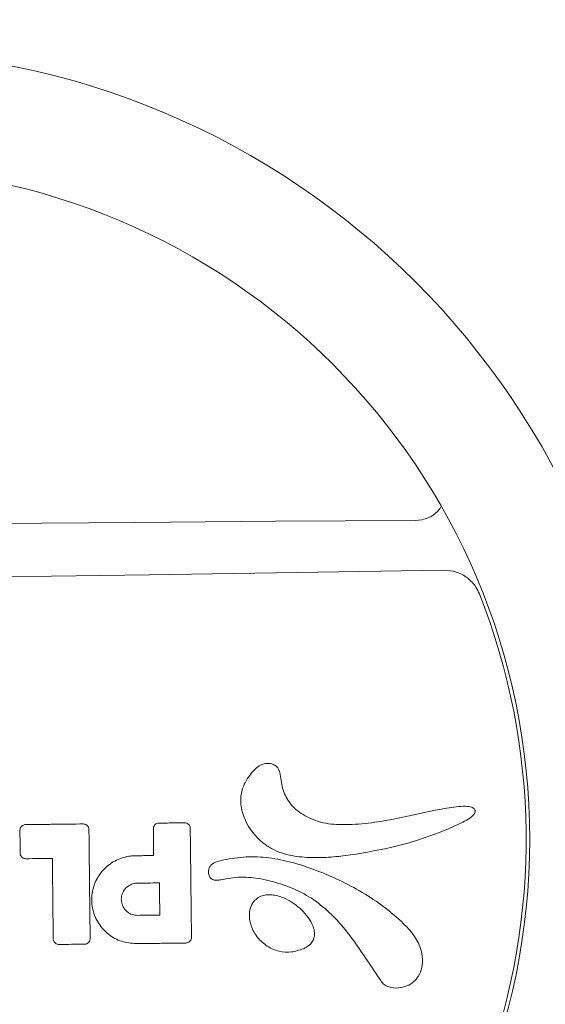
# Model space of a CAD drawing. Units: millimetres. Extents: x -4108 to 5075, y -6937 to 5123.
# Drawn here: x -1488 to -1374, y -915 to -701 of the extents above; entities that cross this region are included whole.
import ezdxf

# ---------------------------------------------------------------- set-up
doc = ezdxf.new("R2010")
doc.units = ezdxf.units.MM
doc.header["$LTSCALE"] = 0.2
doc.header["$MEASUREMENT"] = 0
doc.header["$PDMODE"] = 1
doc.layers.add('HAGS-Dim Plan', color=7, linetype='Continuous', lineweight=100)
doc.layers.add('HAGS-Plan', color=7, linetype='Continuous')
doc.styles.get("Standard").update_dxf_attribs({"font": 'g13f12d.shx', "height": 300})
doc.dimstyles.new('HAGS - Dim Plan', dxfattribs={"dimtxt": 300, "dimasz": 200, "dimexe": 0.18, "dimexo": 0.0625, "dimgap": 150, "dimtad": 0, "dimlfac": 0.001, "dimrnd": 0.05, "dimzin": 1, "dimdsep": 46, "dimtxsty": 'Standard', "dimblk": 'HAGS - Dim Plan arrow', "dimcen": 0.1, "dimse1": 1, "dimse2": 1, "dimclrd": 1, "dimadec": 0, "dimazin": 0, "dimtfac": 1, "dimtofl": 0, "dimtmove": 0, "dimatfit": 3, "dimfxl": 1, "dimtolj": 1, "dimtzin": 0, "dimarcsym": 0})

# ---------------------------------------------------------------- blocks, each defined once
blk = doc.blocks.new('HAGS - Dim Plan arrow')
at = {"color": 1, "lineweight": 0}
blk.add_lwpolyline([(0, 0, 0, 0.35, 0), (-1, 0, 0.015, 0.015, 0)], format="xyseb", dxfattribs=at)
blk = doc.blocks.new('*D4')
at = {"layer": 'Defpoints', "color": 0, "transparency": 16777216}
for p in [(2277.56, 4539.42), (2277.56, -878.76), (-2278.54, -880.46)]:
    blk.add_point(p, dxfattribs=at)
at = {"layer": 'HAGS-Dim Plan', "color": 1, "lineweight": -2, "transparency": 16777216}
for p, q in [((-2078.54, 4539.42), (-620.93, 4539.42)), ((2077.56, 4539.42), (619.95, 4539.42))]:
    blk.add_line(p, q, dxfattribs=at)
at = {"layer": 'HAGS-Dim Plan', "color": 1, "lineweight": -2, "transparency": 16777216, "xscale": 200, "yscale": 200, "zscale": 200, "rotation": 180}
blk.add_blockref('HAGS - Dim Plan arrow', (-2278.54, 4539.42), dxfattribs=at)
at = {"layer": 'HAGS-Dim Plan', "color": 1, "lineweight": -2, "transparency": 16777216, "xscale": 200, "yscale": 200, "zscale": 200}
blk.add_blockref('HAGS - Dim Plan arrow', (2277.56, 4539.42), dxfattribs=at)
at = {"layer": 'HAGS-Dim Plan', "color": 0, "transparency": 16777216, "insert": (-0.49, 4539.42), "char_height": 300, "attachment_point": 5}
blk.add_mtext('\\A1;4.55m', dxfattribs=at)
blk = doc.blocks.new('*D5')
at = {"layer": 'Defpoints', "color": 0, "transparency": 16777216}
for p in [(-4108.33, 4926.15), (-4108.33, -878.76, 0.13), (4106.36, -878.76, 0.13)]:
    blk.add_point(p, dxfattribs=at)
at = {"layer": 'HAGS-Dim Plan', "color": 1, "lineweight": -2, "transparency": 16777216}
for p, q in [((-3908.33, 4926.15), (-606.42, 4926.15)), ((3906.36, 4926.15), (604.45, 4926.15))]:
    blk.add_line(p, q, dxfattribs=at)
at = {"layer": 'HAGS-Dim Plan', "color": 1, "lineweight": -2, "transparency": 16777216, "xscale": 200, "yscale": 200, "zscale": 200, "rotation": 180}
blk.add_blockref('HAGS - Dim Plan arrow', (-4108.33, 4926.15), dxfattribs=at)
at = {"layer": 'HAGS-Dim Plan', "color": 1, "lineweight": -2, "transparency": 16777216, "xscale": 200, "yscale": 200, "zscale": 200}
blk.add_blockref('HAGS - Dim Plan arrow', (4106.36, 4926.15), dxfattribs=at)
at = {"layer": 'HAGS-Dim Plan', "color": 0, "transparency": 16777216, "insert": (-0.98, 4926.15), "char_height": 300, "attachment_point": 5}
blk.add_mtext('\\A1;8.20m', dxfattribs=at)

msp = doc.modelspace()

# ---------------------------------------------------------------- linework, layer by layer
at = {"layer": 'HAGS-Plan', "linetype": 'Continuous', "lineweight": 15}
msp.add_line((-1400.412, -809.791), (-1401.867, -809.946), dxfattribs=at)
at = {"layer": 'HAGS-Plan', "linetype": 'Continuous', "lineweight": 15, "flags": 128}
for points in [[(-1401.867, -809.946), (-1432.344, -810.131), (-1462.828, -810.361), (-1493.315, -810.638), (-1523.804, -810.959), (-1554.293, -811.327), (-1584.779, -811.74), (-1615.26, -812.199), (-1645.734, -812.704)], [(-1651.717, -823.657), (-1619.714, -823.473), (-1587.704, -823.238), (-1555.69, -822.952), (-1523.673, -822.615), (-1491.656, -822.228), (-1459.643, -821.79), (-1427.636, -821.301), (-1395.637, -820.762)]]:
    msp.add_lwpolyline(points, dxfattribs=at)
at = {"layer": 'HAGS-Plan', "linetype": 'Continuous', "lineweight": 15}
for radius in [171.483, 146.083]:
    msp.add_circle((-1523.031, -879.323, 0.127), radius, dxfattribs=at)
msp.add_arc((-1523.031, -879.323), 145.305, 339.73774, 21.55793, dxfattribs=at)
for points, knots in [([(-1396.268, -806.986, 0.127), (-1396.524, -807.367, 0.127), (-1397.193, -808.36, 0.127), (-1398.702, -809.305, 0.127), (-1399.909, -809.649, 0.127), (-1400.412, -809.791, 0.127)], [0, 0, 0, 0, 0.266762, 0.6949542, 1, 1, 1, 1]), ([(-1395.637, -820.762, 0.127), (-1394.716, -820.836, 0.127), (-1392.873, -820.984, 0.127), (-1390.42, -822.349, 0.127), (-1388.745, -824.102, 0.127), (-1388.126, -825.429, 0.127), (-1387.891, -825.932, 0.127)], [0, 0, 0, 0, 0.278311, 0.5566087, 0.8319092, 1, 1, 1, 1]), ([(-1415.934, -882.723, 0.127), (-1417.344, -882.894, 0.127), (-1420.164, -883.235, 0.127), (-1424.421, -883.358, 0.127), (-1428.044, -883.055, 0.127), (-1430.956, -882.345, 0.127), (-1433.137, -881.395, 0.127), (-1435.108, -880.058, 0.127), (-1436.798, -878.427, 0.127), (-1438.16, -876.554, 0.127), (-1439.325, -874.204, 0.127), (-1439.988, -871.483, 0.127), (-1439.68, -868.551, 0.127), (-1438.623, -866.445, 0.127), (-1437.487, -864.847, 0.127), (-1436.464, -863.746, 0.127), (-1435.346, -862.994, 0.127), (-1434.196, -862.739, 0.127), (-1433.161, -862.852, 0.127), (-1432.321, -863.204, 0.127), (-1431.737, -863.732, 0.127), (-1431.266, -864.679, 0.127), (-1431.07, -866.057, 0.127), (-1430.788, -868.317, 0.127), (-1429.878, -870.499, 0.127), (-1428.423, -872.301, 0.127), (-1426.534, -873.93, 0.127), (-1424.787, -874.693, 0.127), (-1423.581, -875.221, 0.127)], [0, 0, 0, 0, 0.0726034, 0.1452417, 0.2174722, 0.2577688, 0.2980076, 0.3384336, 0.3788613, 0.4175527, 0.4562276, 0.5124749, 0.5582049, 0.6038134, 0.6311685, 0.6584303, 0.6803241, 0.6988952, 0.7174245, 0.7327033, 0.7447657, 0.7568137, 0.7859204, 0.8152135, 0.8734537, 0.9032959, 0.9331872, 1, 1, 1, 1]), ([(-1423.581, -875.221, 0.127), (-1422.834, -875.444, 0.127), (-1421.341, -875.89, 0.127), (-1417.941, -876.206, 0.127), (-1413.454, -876.04, 0.127), (-1407.956, -875.219, 0.127), (-1401.653, -873.911, 0.127), (-1396.517, -872.718, 0.127), (-1392.449, -872.147, 0.127), (-1390.734, -872.093, 0.127), (-1389.57, -872.278, 0.127), (-1389.089, -872.578, 0.127), (-1388.925, -872.783, 0.127), (-1388.856, -872.946, 0.127), (-1388.818, -873.11, 0.127), (-1388.822, -873.281, 0.127), (-1388.885, -873.54, 0.127), (-1389.107, -873.948, 0.127), (-1389.844, -874.645, 0.127), (-1391.102, -875.396, 0.127), (-1394.295, -876.924, 0.127), (-1399.226, -878.906, 0.127), (-1406.977, -881.204, 0.127), (-1412.618, -882.161, 0.127), (-1415.934, -882.723, 0.127)], [0, 0, 0, 0, 0.0358879, 0.0718329, 0.1570312, 0.2426867, 0.3283575, 0.4544162, 0.4861787, 0.5178367, 0.5337783, 0.539412, 0.5435908, 0.5456633, 0.5475441, 0.5513398, 0.5533999, 0.5598436, 0.5723771, 0.5997188, 0.6272091, 0.73594, 0.8448104, 1, 1, 1, 1]), ([(-1486.654, -876.112, 0.127), (-1485.585, -876.1, 0.127), (-1483.448, -876.076, 0.127), (-1479.265, -876.028, 0.127), (-1476.15, -875.993, 0.127), (-1474.104, -875.97, 0.127)], [0, 0, 0, 0, 0.2554682, 0.5109365, 1, 1, 1, 1]), ([(-1474.104, -875.97, 0.127), (-1473.966, -875.982, 0.127), (-1473.688, -876.006, 0.127), (-1473.316, -876.214, 0.127), (-1473.034, -876.524, 0.127), (-1472.882, -876.869, 0.127), (-1472.864, -877.098, 0.127), (-1472.857, -877.19, 0.127)], [0, 0, 0, 0, 0.2144775, 0.4289748, 0.643711, 0.858119, 1, 1, 1, 1]), ([(-1458.841, -877.031, 0.127), (-1458.829, -876.893, 0.127), (-1458.805, -876.615, 0.127), (-1458.597, -876.243, 0.127), (-1458.287, -875.961, 0.127), (-1457.942, -875.809, 0.127), (-1457.713, -875.791, 0.127), (-1457.621, -875.784, 0.127)], [0, 0, 0, 0, 0.214407, 0.428834, 0.6435258, 0.8579469, 1, 1, 1, 1]), ([(-1457.621, -875.784, 0.127), (-1457.122, -875.778, 0.127), (-1456.125, -875.767, 0.127), (-1454.27, -875.746, 0.127), (-1452.914, -875.731, 0.127), (-1452.057, -875.721, 0.127)], [0, 0, 0, 0, 0.268971, 0.5379428, 1, 1, 1, 1]), ([(-1452.057, -875.721, 0.127), (-1451.918, -875.733, 0.127), (-1451.641, -875.757, 0.127), (-1451.269, -875.965, 0.127), (-1450.986, -876.275, 0.127), (-1450.834, -876.62, 0.127), (-1450.817, -876.849, 0.127), (-1450.81, -876.94, 0.127)], [0, 0, 0, 0, 0.2145089, 0.4290344, 0.6437889, 0.8581932, 1, 1, 1, 1]), ([(-1487.874, -877.36, 0.127), (-1487.862, -877.221, 0.127), (-1487.838, -876.943, 0.127), (-1487.629, -876.572, 0.127), (-1487.32, -876.289, 0.127), (-1486.975, -876.137, 0.127), (-1486.746, -876.119, 0.127), (-1486.654, -876.112, 0.127)], [0, 0, 0, 0, 0.2144377, 0.4288949, 0.6436066, 0.8580228, 1, 1, 1, 1]), ([(-1487.818, -882.312, 0.127), (-1487.822, -881.898, 0.127), (-1487.832, -881.07, 0.127), (-1487.851, -879.419, 0.127), (-1487.864, -878.182, 0.127), (-1487.874, -877.36, 0.127)], [0, 0, 0, 0, 0.2507514, 0.5015028, 1, 1, 1, 1]), ([(-1472.857, -877.19, 0.127), (-1472.846, -878.126, 0.127), (-1472.793, -882.809, 0.127), (-1472.704, -890.704, 0.127), (-1472.625, -897.663, 0.127), (-1472.589, -900.876, 0.127)], [0, 0, 0, 0, 0.1186132, 0.5930665, 1, 1, 1, 1]), ([(-1458.775, -882.843, 0.127), (-1458.778, -882.566, 0.127), (-1458.791, -881.459, 0.127), (-1458.813, -879.522, 0.127), (-1458.832, -877.862, 0.127), (-1458.841, -877.031, 0.127)], [0, 0, 0, 0, 0.1428187, 0.5714093, 1, 1, 1, 1]), ([(-1450.81, -876.94, 0.127), (-1450.799, -877.877, 0.127), (-1450.746, -882.56, 0.127), (-1450.657, -890.456, 0.127), (-1450.578, -897.414, 0.127), (-1450.542, -900.627, 0.127)], [0, 0, 0, 0, 0.1186256, 0.5931287, 1, 1, 1, 1]), ([(-1486.57, -883.531, 0.127), (-1486.709, -883.519, 0.127), (-1486.986, -883.495, 0.127), (-1487.358, -883.287, 0.127), (-1487.641, -882.978, 0.127), (-1487.793, -882.632, 0.127), (-1487.811, -882.403, 0.127), (-1487.818, -882.312, 0.127)], [0, 0, 0, 0, 0.2144659, 0.4289536, 0.6436844, 0.8580981, 1, 1, 1, 1]), ([(-1480.818, -883.466, 0.127), (-1480.863, -883.467, 0.127), (-1481.845, -883.478, 0.127), (-1483.762, -883.499, 0.127), (-1485.634, -883.521, 0.127), (-1486.57, -883.531, 0.127)], [0, 0, 0, 0, 0.0235303, 0.511765, 1, 1, 1, 1]), ([(-1480.62, -900.967, 0.127), (-1480.631, -900.034, 0.127), (-1480.663, -897.237, 0.127), (-1480.715, -892.575, 0.127), (-1480.771, -887.674, 0.127), (-1480.805, -884.637, 0.127), (-1480.818, -883.466, 0.127)], [0, 0, 0, 0, 0.1598474, 0.4795423, 0.7992371, 1, 1, 1, 1]), ([(-1462.581, -901.997, 0.127), (-1463.657, -901.903, 0.127), (-1465.809, -901.716, 0.127), (-1468.688, -900.1, 0.127), (-1470.889, -897.698, 0.127), (-1472.165, -894.683, 0.127), (-1472.373, -891.422, 0.127), (-1471.489, -888.274, 0.127), (-1469.613, -885.594, 0.127), (-1466.959, -883.697, 0.127), (-1464.535, -882.964, 0.127), (-1463.132, -882.903, 0.127), (-1462.797, -882.888, 0.127)], [0, 0, 0, 0, 0.1074607, 0.214805, 0.3222436, 0.4296364, 0.5369455, 0.6443219, 0.7516926, 0.8590554, 0.9663654, 1, 1, 1, 1]), ([(-1462.797, -882.888, 0.127), (-1462.321, -882.883, 0.127), (-1461.37, -882.872, 0.127), (-1460.029, -882.857, 0.127), (-1459.164, -882.847, 0.127), (-1458.775, -882.843, 0.127)], [0, 0, 0, 0, 0.3548422, 0.709684, 1, 1, 1, 1]), ([(-1409.364, -910.046, 0.127), (-1410.326, -908.615, 0.127), (-1412.248, -905.755, 0.127), (-1415.112, -901.456, 0.127), (-1418.257, -897.429, 0.127), (-1421.855, -893.884, 0.127), (-1425.974, -891.043, 0.127), (-1430.572, -889.089, 0.127), (-1435.198, -887.854, 0.127), (-1439.066, -887.423, 0.127), (-1441.992, -887.731, 0.127), (-1443.696, -888.066, 0.127), (-1444.958, -888.252, 0.127), (-1445.675, -888.189, 0.127), (-1446.213, -887.911, 0.127), (-1446.575, -887.502, 0.127), (-1446.815, -886.888, 0.127), (-1446.877, -886.174, 0.127), (-1446.703, -885.477, 0.127), (-1446.284, -884.877, 0.127), (-1445.255, -884.165, 0.127), (-1444.254, -883.944, 0.127), (-1443.536, -883.785, 0.127)], [0, 0, 0, 0, 0.0983669, 0.1967163, 0.2947957, 0.3894932, 0.4839482, 0.5784892, 0.6731348, 0.7567864, 0.7986107, 0.8405332, 0.8559051, 0.8714384, 0.8806027, 0.8897916, 0.9019449, 0.917666, 0.9299197, 0.942192, 0.9585763, 1, 1, 1, 1]), ([(-1443.536, -883.785, 0.127), (-1441.904, -883.512, 0.127), (-1438.642, -882.965, 0.127), (-1433.606, -883.228, 0.127), (-1428.635, -884.265, 0.127), (-1423.751, -885.851, 0.127), (-1418.853, -887.93, 0.127), (-1413.953, -890.442, 0.127), (-1409.166, -893.522, 0.127), (-1405.115, -896.832, 0.127), (-1402.042, -900.085, 0.127), (-1400.47, -903.233, 0.127), (-1400.14, -905.965, 0.127), (-1400.578, -908.243, 0.127), (-1401.675, -909.958, 0.127), (-1403.239, -911.104, 0.127), (-1405.057, -911.685, 0.127), (-1406.784, -911.711, 0.127), (-1408.152, -911.258, 0.127), (-1408.929, -910.666, 0.127), (-1409.245, -910.215, 0.127), (-1409.364, -910.046, 0.127)], [0, 0, 0, 0, 0.0757844, 0.1515123, 0.2298029, 0.3084203, 0.3869411, 0.473896, 0.5610041, 0.647747, 0.7137858, 0.7649994, 0.8062872, 0.8378777, 0.8696988, 0.8972187, 0.925233, 0.956221, 0.9747684, 0.9905108, 1, 1, 1, 1]), ([(-1462.265, -895.853, 0.127), (-1462.66, -895.818, 0.127), (-1463.45, -895.75, 0.127), (-1464.505, -895.157, 0.127), (-1465.311, -894.276, 0.127), (-1465.779, -893.171, 0.127), (-1465.855, -891.975, 0.127), (-1465.53, -890.822, 0.127), (-1464.842, -889.84, 0.127), (-1463.869, -889.144, 0.127), (-1462.981, -888.876, 0.127), (-1462.467, -888.854, 0.127), (-1462.345, -888.849, 0.127)], [0, 0, 0, 0, 0.1075807, 0.2149219, 0.3223841, 0.4297584, 0.5370648, 0.6444414, 0.7518138, 0.8591305, 0.9664841, 1, 1, 1, 1]), ([(-1462.345, -888.849, 0.127), (-1461.866, -888.843, 0.127), (-1460.907, -888.832, 0.127), (-1459.297, -888.814, 0.127), (-1458.167, -888.801, 0.127), (-1457.515, -888.794, 0.127)], [0, 0, 0, 0, 0.2976098, 0.5952186, 1, 1, 1, 1]), ([(-1457.515, -888.794, 0.127), (-1457.505, -889.661, 0.127), (-1457.487, -891.262, 0.127), (-1457.461, -893.596, 0.127), (-1457.444, -895.064, 0.127), (-1457.436, -895.798, 0.127)], [0, 0, 0, 0, 0.3712905, 0.6856453, 1, 1, 1, 1]), ([(-1426.201, -903.112, 0.127), (-1427.052, -903.406, 0.127), (-1428.762, -903.997, 0.127), (-1431.547, -903.769, 0.127), (-1434.119, -902.687, 0.127), (-1436.239, -900.766, 0.127), (-1437.581, -898.418, 0.127), (-1438.041, -896.139, 0.127), (-1437.859, -894.217, 0.127), (-1437.257, -893.27, 0.127), (-1436.963, -892.807, 0.127)], [0, 0, 0, 0, 0.1377387, 0.2768585, 0.4197388, 0.5616384, 0.7107674, 0.8289454, 0.9164011, 1, 1, 1, 1]), ([(-1436.963, -892.807, 0.127), (-1436.659, -892.508, 0.127), (-1436.051, -891.908, 0.127), (-1434.668, -891.388, 0.127), (-1432.738, -891.295, 0.127), (-1430.614, -891.915, 0.127), (-1428.614, -892.997, 0.127), (-1426.944, -894.284, 0.127), (-1425.456, -895.812, 0.127), (-1424.404, -897.401, 0.127), (-1423.814, -898.93, 0.127), (-1423.699, -900.202, 0.127), (-1424.025, -901.306, 0.127), (-1424.732, -902.254, 0.127), (-1425.537, -902.794, 0.127), (-1426.091, -903.06, 0.127), (-1426.201, -903.112, 0.127)], [0, 0, 0, 0, 0.057476, 0.1152534, 0.1963418, 0.317091, 0.4111368, 0.5052969, 0.6031377, 0.700609, 0.7625707, 0.8250602, 0.8706256, 0.9161715, 0.9834699, 1, 1, 1, 1]), ([(-1457.436, -895.798, 0.127), (-1457.915, -895.804, 0.127), (-1458.873, -895.814, 0.127), (-1460.483, -895.833, 0.127), (-1461.614, -895.845, 0.127), (-1462.265, -895.853, 0.127)], [0, 0, 0, 0, 0.2976109, 0.5952228, 1, 1, 1, 1]), ([(-1479.373, -902.187, 0.127), (-1479.512, -902.174, 0.127), (-1479.789, -902.15, 0.127), (-1480.161, -901.942, 0.127), (-1480.443, -901.633, 0.127), (-1480.595, -901.287, 0.127), (-1480.613, -901.058, 0.127), (-1480.62, -900.967, 0.127)], [0, 0, 0, 0, 0.2144723, 0.4289638, 0.6437087, 0.8581384, 1, 1, 1, 1]), ([(-1472.589, -900.876, 0.127), (-1472.601, -901.015, 0.127), (-1472.625, -901.292, 0.127), (-1472.833, -901.664, 0.127), (-1473.143, -901.947, 0.127), (-1473.488, -902.099, 0.127), (-1473.717, -902.117, 0.127), (-1473.809, -902.124, 0.127)], [0, 0, 0, 0, 0.214423, 0.4288652, 0.6435552, 0.8579487, 1, 1, 1, 1]), ([(-1450.542, -900.627, 0.127), (-1450.554, -900.765, 0.127), (-1450.578, -901.043, 0.127), (-1450.786, -901.415, 0.127), (-1451.095, -901.697, 0.127), (-1451.441, -901.849, 0.127), (-1451.67, -901.867, 0.127), (-1451.761, -901.874, 0.127)], [0, 0, 0, 0, 0.2143895, 0.4288004, 0.6434644, 0.857851, 1, 1, 1, 1]), ([(-1473.809, -902.124, 0.127), (-1474.28, -902.129, 0.127), (-1475.222, -902.14, 0.127), (-1477.076, -902.161, 0.127), (-1478.46, -902.176, 0.127), (-1479.373, -902.187, 0.127)], [0, 0, 0, 0, 0.2539429, 0.5078859, 1, 1, 1, 1]), ([(-1451.761, -901.874, 0.127), (-1452.909, -901.887, 0.127), (-1455.286, -901.914, 0.127), (-1458.893, -901.955, 0.127), (-1461.351, -901.983, 0.127), (-1462.581, -901.997, 0.127)], [0, 0, 0, 0, 0.3182692, 0.6591345, 1, 1, 1, 1])]:
    msp.add_open_spline(points, degree=3, knots=knots, dxfattribs=at)

# ---------------------------------------------------------------- dimensions: what is measured, and where the dimension line sits
at = {"layer": 'HAGS-Dim Plan'}
for base, p1, p2, picture, middle in [((-4108.329, 4926.149), (4106.361, -878.757, 0.127), (-4108.329, -878.756, 0.127), '*D5', (-0.984, 4926.149)), ((2277.561, 4539.417), (-2278.544, -880.457), (2277.561, -878.757), '*D4', (-0.491, 4539.417))]:
    dim = msp.add_linear_dim(base=base, p1=p1, p2=p2, dimstyle='HAGS - Dim Plan', override={"dimpost": 'm'}, dxfattribs=at)
    dim.commit()
    dim.dimension.update_dxf_attribs({"geometry": picture, "text_midpoint": middle})

doc.saveas('drawing.dxf')
